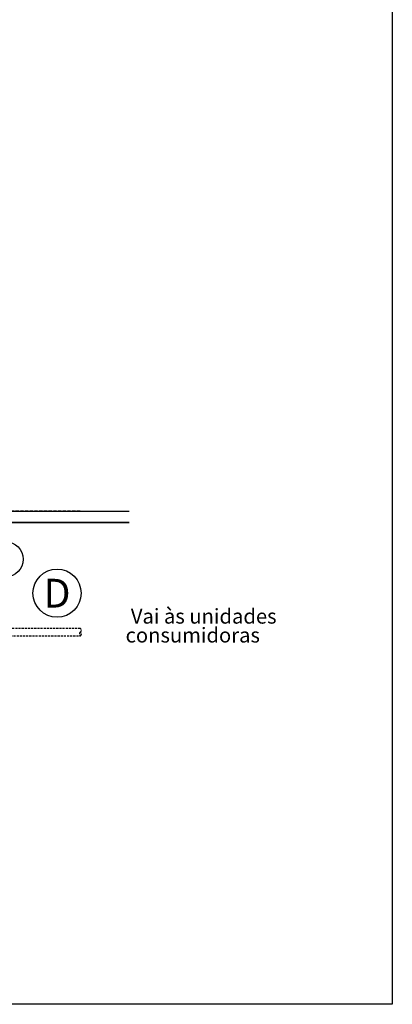
# Model space of a CAD drawing. Units: inches. Extents: x 13 to 36663, y 4 to 2776.
# Drawn here: x 2293 to 2857, y 4 to 1496 of the extents above; entities that cross this region are included whole.
import ezdxf
from ezdxf.enums import TextEntityAlignment as Align

# ---------------------------------------------------------------- set-up
doc = ezdxf.new("R2010")
doc.units = ezdxf.units.IN
doc.header["$MEASUREMENT"] = 0
doc.linetypes.add('HIDDEN2', pattern=[4.7625, 3.175, -1.5875])
for name, color, linetype in [('Componentes', 7, 'HIDDEN2'), ('NOTAS', 250, 'Continuous'), ('REFERENCIA', 250, 'Continuous')]:
    doc.layers.add(name, color=color, linetype=linetype)
doc.styles.add('Arial', font='arial.ttf')
doc.styles.add('REGUA-8', font='romans.shx', dxfattribs={"oblique": 15, "height": 0.07})

msp = doc.modelspace()

# ---------------------------------------------------------------- linework, layer by layer
msp.add_line((1834.9, 751.8, -0.8), (2458.8, 751.8, -0.8))
msp.add_lwpolyline([(13.4, 2620.5), (2857.4, 2620.5), (2857.4, 4.5), (13.4, 4.5)], close=True)
at = {"const_width": 2.49, "elevation": -1.7}
msp.add_lwpolyline([(2459.4, 734.6), (2205.2, 734.6)], dxfattribs=at)
at = {"layer": 'Componentes', "ltscale": 1.5}
for p, q in [((2384.6, 751.8, -0.8), (2255.4, 751.8, -0.8)), ((2373.8, 751.8, -0.8), (2381, 751.8, -0.8))]:
    msp.add_line(p, q, dxfattribs=at)
at = {"layer": 'Componentes'}
for p, q in [((2385, 573.6, -0.8), (2069.5, 573.6, -0.8)), ((2069.5, 562.9, -0.8), (2385, 562.9, -0.8))]:
    msp.add_line(p, q, dxfattribs=at)
for centre, start, end in [((2386.5, 565.6, -0.8), 120, 240), ((2383.5, 570.9, -0.8), 300, 60), ((2383.5, 565.6, -0.8), 300, 60)]:
    msp.add_arc(centre, 3.06, start, end, dxfattribs=at)
at = {"layer": 'NOTAS'}
msp.add_circle((2349.7, 627.3, -0.8), 36.5, dxfattribs=at)
at = {"layer": 'REFERENCIA'}
msp.add_circle((2271.9, 678.7, -0.8), 26.5, dxfattribs=at)

# ---------------------------------------------------------------- texts
at = {"layer": 'NOTAS', "style": 'Arial'}
msp.add_text('D', height=43.6, dxfattribs=at).set_placement((2349.7, 627.3, -0.8), align=Align.MIDDLE_CENTER)
at = {"layer": 'NOTAS', "char_height": 22.433, "attachment_point": 6, "style": 'REGUA-8'}
for s, insert in [('Vai às unidades', (2682.1, 589.5)), ('consumidoras', (2656.9, 560.9))]:
    msp.add_mtext(s, dxfattribs=dict(at, insert=insert))

doc.saveas('drawing.dxf')
